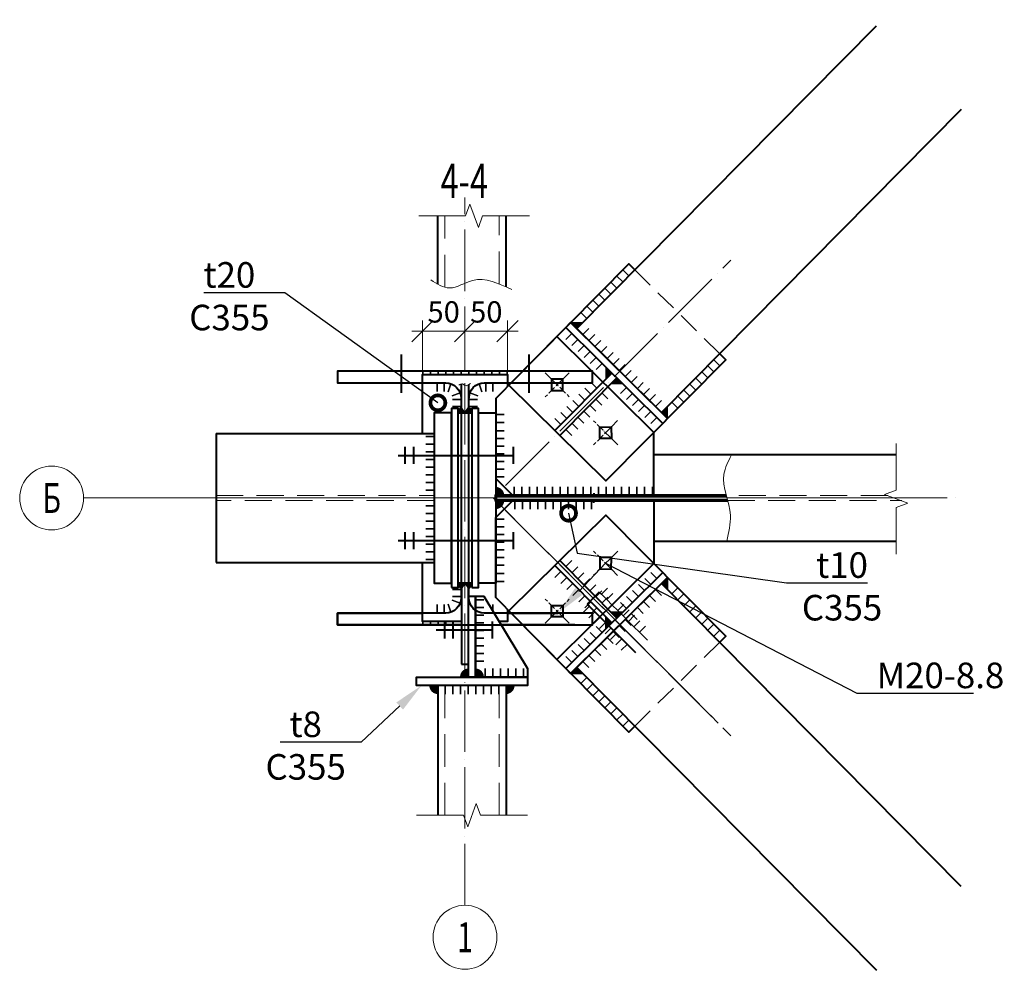
# Model space of a CAD drawing. Units: millimetres. Extents: x -336303 to 6301738, y -1555121 to 477.
# Drawn here: x -24768 to -23613, y -2006 to -884 of the extents above; entities that cross this region are included whole.
import ezdxf
from ezdxf import colors
from ezdxf.entities.mleader import LeaderData, LeaderLine
from ezdxf.enums import TextEntityAlignment as Align
from ezdxf.math import Vec2, Vec3

# ---------------------------------------------------------------- set-up
doc = ezdxf.new("R2010")
doc.units = ezdxf.units.MM
doc.header["$PDMODE"] = 3
for name, pattern in [('ACAD_ISO04W100', [30, 24, -3, 0, -3]), ('DASHED', [19.049999999999997, 12.7, -6.35]), ('DASHED2', [9.524999999999999, 6.35, -3.175]), ('HIDDEN', [9.524999999999999, 6.35, -3.175])]:
    doc.linetypes.add(name, pattern=pattern)
doc.layers.get('0').update_dxf_attribs({"lineweight": 30})
for name, color, linetype, lineweight in [('Osi', 30, 'ACAD_ISO04W100', 15), ('Болт', 243, 'Continuous', 40), ('Маркировка', 11, 'Continuous', 15), ('Размеры', 133, 'Continuous', 30), ('Разрывы', 181, 'Continuous', 15), ('Сварка', 191, 'Continuous', 25), ('Сталь', 131, 'Continuous', 15), ('Сталь осн.', 151, 'Continuous', 40), ('Сталь основ.', 151, 'Continuous', 60)]:
    doc.layers.add(name, color=color, linetype=linetype, lineweight=lineweight)
doc.styles.add('simplex', font='simplex.shx', dxfattribs={"width": 0.75, "oblique": 15})
doc.styles.add('SPDS', font='simplex.shx', dxfattribs={"width": 0.7, "oblique": 15})
doc.dimstyles.new('1-10', dxfattribs={"dimscale": 10, "dimtxt": 2.5, "dimasz": 2.5, "dimexe": 1.25, "dimexo": 0, "dimtad": 1, "dimtxsty": 'SPDS', "dimblk": 'OBLIQUE', "dimcen": 2.5, "dimdle": 1.25, "dimclrd": 256, "dimclre": 256, "dimclrt": 256, "dimadec": 0, "dimazin": 0, "dimtfac": 1, "dimtmove": 0, "dimatfit": 3, "dimfxl": 1.25, "dimlwd": 15, "dimlwe": 15, "dimarcsym": 0})

# ---------------------------------------------------------------- blocks, each defined once
blk = doc.blocks.new('APF165500_1k1')
at = {"ltscale": 150}
blk.add_lwpolyline([(-22.49999999999999, 284.0000000000001, -0.4142135623730951), (-4.499999999999968, 266.0000000000001), (-4.499999999999993, 32.00000000000005, -0.4142135623730953), (-22.5, 14.00000000000004), (-149.5, 14.00000000000004), (-149.5, 3.661693929450586e-14), (149.5, 0), (149.5, 14), (22.5, 14.00000000000001, -0.414213562373095), (4.5, 32.00000000000002), (4.500000000000028, 266, -0.4142135623730949), (22.50000000000003, 284), (149.5, 284), (149.5, 298), (-149.5, 298.0000000000001), (-149.5, 284.0000000000001)], format="xyb", close=True, dxfattribs=at)
blk = doc.blocks.new('_DotSmall')
at = {"color": 0, "linetype": 'ByBlock', "const_width": 0.5}
blk.add_lwpolyline([(-0.0625, 0, 1), (0.0625, 0, 1)], format="xyb", close=True, dxfattribs=at)
blk = doc.blocks.new('_Oblique')
at = {"color": 0, "linetype": 'ByBlock', "lineweight": -2}
blk.add_line((-0.5, -0.5), (0.5, 0.5), dxfattribs=at)
blk = doc.blocks.new('*D6291')
at = {"layer": 'Defpoints', "color": 0, "ltscale": 100}
for p in [(-24245.30611095755, -1249.08030268077), (-24295.30611151332, -1299.919540852468), (-24245.30611095755, -1295.919540852468)]:
    blk.add_point(p, dxfattribs=at)
at = {"layer": 'Размеры', "lineweight": 15, "ltscale": 100}
for p, q in [((-24295.30611151332, -1299.919540852468), (-24295.30611151332, -1236.58030268077)), ((-24245.30611095755, -1295.919540852468), (-24245.30611095755, -1236.58030268077)), ((-24307.80611151332, -1249.08030268077), (-24232.80611095755, -1249.08030268077))]:
    blk.add_line(p, q, dxfattribs=at)
at = {"layer": 'Размеры', "lineweight": 15, "ltscale": 100, "xscale": 25, "yscale": 25, "zscale": 25, "rotation": 180}
blk.add_blockref('_Oblique', (-24295.30611151332, -1249.08030268077), dxfattribs=at)
at = {"layer": 'Размеры', "lineweight": 15, "ltscale": 100, "xscale": 25, "yscale": 25, "zscale": 25}
blk.add_blockref('_Oblique', (-24245.30611095755, -1249.08030268077), dxfattribs=at)
at = {"layer": 'Размеры', "ltscale": 100, "insert": (-24270.30611123543, -1229.812535720259), "char_height": 25, "attachment_point": 5, "style": 'SPDS'}
blk.add_mtext('50', dxfattribs=at)
blk = doc.blocks.new('*D6292')
at = {"layer": 'Defpoints', "color": 0, "ltscale": 100}
for p in [(-24195.30611151332, -1249.08030268077), (-24245.30611095755, -1295.919540852468), (-24195.30611151332, -1299.919540852468)]:
    blk.add_point(p, dxfattribs=at)
at = {"layer": 'Размеры', "lineweight": 15, "ltscale": 100}
for p, q in [((-24245.30611095755, -1295.919540852468), (-24245.30611095755, -1236.58030268077)), ((-24195.30611151332, -1299.919540852468), (-24195.30611151332, -1236.58030268077)), ((-24257.80611095755, -1249.08030268077), (-24182.80611151332, -1249.08030268077))]:
    blk.add_line(p, q, dxfattribs=at)
at = {"layer": 'Размеры', "lineweight": 15, "ltscale": 100, "xscale": 25, "yscale": 25, "zscale": 25, "rotation": 180}
blk.add_blockref('_Oblique', (-24245.30611095755, -1249.08030268077), dxfattribs=at)
at = {"layer": 'Размеры', "lineweight": 15, "ltscale": 100, "xscale": 25, "yscale": 25, "zscale": 25}
blk.add_blockref('_Oblique', (-24195.30611151332, -1249.08030268077), dxfattribs=at)
at = {"layer": 'Размеры', "ltscale": 100, "insert": (-24220.30611123543, -1229.812535720259), "char_height": 25, "attachment_point": 5, "style": 'SPDS'}
blk.add_mtext('50', dxfattribs=at)
blk = doc.blocks.new('otv')
blk.add_lwpolyline([(0.006343014942387981, 9.499997882429284), (9.512692388257037, -0.006351490885322164), (0.01902905613806638, -9.500014823004221), (-9.48732031717654, 0.006334550310384657)], close=True)
at = {"layer": 'Osi', "ltscale": 0.4}
for p, q in [((0, -20), (0, 20)), ((-20, 0), (20, 0))]:
    blk.add_line(p, q, dxfattribs=at)
blk = doc.blocks.new('*U6224')
for points in [[(0, 0), (0, 10)], [(10, 0), (10, 10)], [(20, 0), (20, 10)], [(30, 0), (30, 10)], [(40, 0), (40, 10)], [(50, 0), (50, 10)], [(60, 0), (60, 10)]]:
    blk.add_lwpolyline(points)
blk = doc.blocks.new('*U6225')
for points in [[(0, 0), (0, 10)], [(10, 0), (10, 10)], [(20, 0), (20, 10)], [(30, 0), (30, 10)], [(40, 0), (40, 10)], [(49.99999999999999, 0), (49.99999999999999, 10)], [(59.99999999999999, 0), (59.99999999999999, 10)]]:
    blk.add_lwpolyline(points)
blk = doc.blocks.new('*U6226')
for points in [[(0, 0), (0, 10)], [(10, 0), (10, 10)], [(20, 0), (20, 10)], [(30, 0), (30, 10)], [(40, 0), (40, 10)], [(50, 0), (50, 10)], [(60, 0), (60, 10)], [(70, 0), (70, 10)], [(80, 0), (80, 10)]]:
    blk.add_lwpolyline(points)
blk = doc.blocks.new('*U6221')
for points in [[(0, 0), (0, 10)], [(10, 0), (10, 10)], [(20, 0), (20, 10)], [(30, 0), (30, 10)], [(40, 0), (40, 10)], [(50, 0), (50, 10)], [(60, 0), (60, 10)], [(70, 0), (70, 10)], [(80, 0), (80, 10)]]:
    blk.add_lwpolyline(points)
blk = doc.blocks.new('*U6222')
for points in [[(0, 0), (0, -10)], [(10, 0), (10, -10)], [(20, 0), (20, -10)], [(30, 0), (30, -10)], [(40, 0), (40, -10)], [(50, 0), (50, -10)], [(60, 0), (60, -10)], [(70, 0), (70, -10)], [(80, 0), (80, -10)], [(90, 0), (90, -10)], [(100, 0), (100, -10)], [(110, 0), (110, -10)], [(120, 0), (120, -10)], [(130, 0), (130, -10)], [(140, 0), (140, -10)]]:
    blk.add_lwpolyline(points)
blk = doc.blocks.new('*U6223')
for points in [[(0, 0), (0, -10)], [(10, 0), (10, -10)], [(20, 0), (20, -10)], [(30, 0), (30, -10)], [(40, 0), (40, -10)], [(50, 0), (50, -10)], [(60, 0), (60, -10)], [(70, 0), (70, -10)], [(80, 0), (80, -10)]]:
    blk.add_lwpolyline(points)
blk = doc.blocks.new('*U6220')
for points in [[(0, 0), (0, -10)], [(10, 0), (10, -10)], [(20, 0), (20, -10)], [(30, 0), (30, -10)], [(40, 0), (40, -10)], [(50, 0), (50, -10)], [(60, 0), (60, -10)], [(70, 0), (70, -10)], [(80, 0), (80, -10)]]:
    blk.add_lwpolyline(points)
blk = doc.blocks.new('cg1')
h = blk.add_hatch(color=256)
h.dxf.hatch_style = 1
h.paths.add_polyline_path([(-4, -5), (-4, -15), (-14, -15)])
h = blk.add_hatch(color=256)
h.dxf.hatch_style = 1
h.paths.add_polyline_path([(4.000000000000002, -5.000000000000001), (4, -15), (14, -15)])
h = blk.add_hatch(color=256)
h.dxf.hatch_style = 1
h.paths.add_polyline_path([(-70, -32.99999999999997), (-70, -22.99999999999998), (-80, -22.99999999999997)])
h = blk.add_hatch(color=256)
h.dxf.hatch_style = 1
h.paths.add_polyline_path([(70, -33), (70, -23), (80, -23)])
for points in [[(-4, -5), (-4, -15), (-14, -15)], [(4.000000000000002, -5.000000000000001), (4, -15), (14, -15)], [(-70, -32.99999999999997), (-70, -22.99999999999998), (-80, -22.99999999999997)], [(70, -33), (70, -23), (80, -23)]]:
    blk.add_lwpolyline(points, close=True)
at = {"layer": 'Сталь осн.', "color": 81}
for points in [[(70, -120), (80, -120), (79.99999999999999, 80), (-80.00000000000001, 80), (-80, -120), (-70, -120)], [(70, -523), (70, -23), (-70, -23), (-70, -523)]]:
    blk.add_lwpolyline(points, dxfattribs=at)
for points in [[(-4, -15), (4, -15), (3.999999999999986, 80), (-4.000000000000014, 80)], [(80, -23), (80, -15), (-80, -15), (-80, -23)]]:
    blk.add_lwpolyline(points, close=True, dxfattribs=at)
at = {"layer": 'Сталь осн.', "color": 81, "linetype": 'DASHED', "lineweight": 15, "ltscale": 2}
for points in [[(-80, 0), (80, 0)], [(-70, -120), (70, -120)]]:
    blk.add_lwpolyline(points, dxfattribs=at)
at = {"color": 81, "lineweight": 140, "xscale": -1, "rotation": 90}
for name, p in [('*U6226', (-4, 80)), ('*U6223', (-80, -40))]:
    blk.add_blockref(name, p, dxfattribs=at)
at = {"color": 81, "lineweight": 140, "rotation": 270}
for name, p in [('*U6221', (4.000000000000012, 80)), ('*U6220', (80, -40))]:
    blk.add_blockref(name, p, dxfattribs=at)
at = {"color": 81, "lineweight": 140}
for name, p in [('*U6224', (-80, -15)), ('*U6222', (-70, -22.99999999999998))]:
    blk.add_blockref(name, p, dxfattribs=at)
at = {"color": 81, "lineweight": 140, "xscale": -1}
blk.add_blockref('*U6225', (80, -15.00000000000001), dxfattribs=at)
at = {"layer": 'Сталь осн.', "color": 81}
blk.add_blockref('otv', (-40, 40), dxfattribs=at)
at = {"layer": 'Сталь осн.', "color": 81, "xscale": -1}
blk.add_blockref('otv', (40, 40), dxfattribs=at)

msp = doc.modelspace()

# ---------------------------------------------------------------- hatches: boundary and pattern name
at = {"layer": 'Сварка'}
h = msp.add_hatch(color=256, dxfattribs=at)
edge = h.paths.add_edge_path()
edge.add_line((-24253.3061109636, -1344.919540854797), (-24245.3061109636, -1344.919540854331))
edge.add_line((-24245.3061109636, -1344.919540854331), (-24249.30611096407, -1338.716843604969))
edge.add_arc((-24247.23488417961, -1344.443647975841), 6.089849644687511, 109.8836562607538, 184.4819631120735)
h = msp.add_hatch(color=256, dxfattribs=at)
edge = h.paths.add_edge_path()
edge.add_line((-24245.3061109636, -1344.919540854331), (-24241.30611096407, -1338.71684360427))
edge.add_arc((-24243.37733774776, -1344.443647975521), 6.089849644781077, -4.481963104039323, 70.11634374728061, ccw=False)
edge.add_line((-24237.3061109636, -1344.919540853632), (-24245.3061109636, -1344.919540854331))
h = msp.add_hatch(color=256, dxfattribs=at)
edge = h.paths.add_edge_path()
edge.add_line((-24253.30611095755, -1544.919540852468), (-24245.30611095755, -1544.919540852468))
edge.add_line((-24245.30611095755, -1544.919540852468), (-24249.30611095755, -1551.122238102063))
edge.add_arc((-24247.23488417348, -1545.395433731002), 6.089849644734294, 175.5180368919435, 250.1163437432634, ccw=False)
h = msp.add_hatch(color=256, dxfattribs=at)
edge = h.paths.add_edge_path()
edge.add_line((-24237.30611095755, -1544.919540852468), (-24245.30611095755, -1544.919540852468))
edge.add_line((-24245.30611095755, -1544.919540852468), (-24241.30611095755, -1551.122238102063))
edge.add_arc((-24243.37733774162, -1545.395433731002), 6.089849644734294, 289.8836562567366, 364.4819631080564)

# ---------------------------------------------------------------- linework, layer by layer
at = {"layer": 'Osi', "ltscale": 3}
for p, q in [((-24245.30611095755, -1922.834282876618), (-24245.30611095755, -1092.285607566286)), ((-24197.62468763641, -1430.074825643064), (-23933.51284982487, -1165.962987833625)), ((-24692.68643401182, -1444.919540852468), (-23703.39487435223, -1444.919540852468)), ((-24652.47332875212, -1444.919540852468), (-23663.18176909254, -1444.919540852468)), ((-24212.30611095755, -1444.919540852468), (-23948.19427314601, -1709.031378661908)), ((-24197.62468763641, -1459.764256061872), (-23933.51284982487, -1723.876093871312))]:
    msp.add_line(p, q, dxfattribs=at)
at = {"layer": 'Osi', "linetype": 'Continuous', "ltscale": 3}
for centre in [(-24730.18643401182, -1444.919540852468), (-24245.30611095755, -1960.334282876618)]:
    msp.add_circle(centre, 37.5, dxfattribs=at)
at = {"layer": 'Болт', "ltscale": 2.5}
for p, q in [((-24320.30611095755, -1276.347456531294), (-24320.30611095755, -1321.412146174975)), ((-24170.30611095755, -1276.347456531294), (-24170.30611095755, -1321.412146174975)), ((-24315.8634059235, -1384.919540852468), (-24315.8634059235, -1404.919540852468)), ((-24305.8634059235, -1384.919540852468), (-24305.8634059235, -1404.919540852468)), ((-24188.79871627982, -1384.919540852468), (-24188.79871627982, -1404.919540852468)), ((-24323.8634059235, -1394.919540852468), (-24188.79871627982, -1394.919540852468)), ((-24315.8634059235, -1484.919540852468), (-24315.8634059235, -1504.919540852468)), ((-24305.8634059235, -1484.919540852468), (-24305.8634059235, -1504.919540852468)), ((-24188.79871627982, -1484.919540852468), (-24188.79871627982, -1504.919540852468)), ((-24323.8634059235, -1494.919540852468), (-24188.79871627982, -1494.919540852468))]:
    msp.add_line(p, q, dxfattribs=at)
at = {"layer": 'Болт', "ltscale": 100}
for p, q in [((-24269.13152946989, -1609.919540847346), (-24269.13152946989, -1589.919540847346)), ((-24259.13152946989, -1609.919540847346), (-24259.13152946989, -1589.919540847346)), ((-24213.13152946989, -1609.919540847346), (-24213.13152946989, -1589.919540847346)), ((-24213.13152946989, -1599.919540847346), (-24279.13152946989, -1599.919540847346))]:
    msp.add_line(p, q, dxfattribs=at)
at = {"layer": 'Маркировка', "ltscale": 100}
for points in [[(-24285.42065133681, -1189.045301777005), (-24263.40960114976, -1198.450484083194), (-24236.45462784139, -1189.682903731635), (-24190.51927771387, -1200.363289947316)], [(-24252.4885592029, -1312.33355440099), (-24248.179153009, -1311.09377282222), (-24245.30611095755, -1312.921066966068), (-24239.03761710241, -1310.5718469165)]]:
    msp.add_spline(points, degree=3, dxfattribs=at)
at = {"layer": 'Разрывы', "linetype": 'Continuous', "ltscale": 100}
for points in [[(-24169.63152946989, -1113.924223904891), (-24224.63152946989, -1113.924223904891), (-24229.63152946919, -1127.661610999305), (-24239.63152946919, -1100.186836806286), (-24244.63152946989, -1113.924223904891), (-24299.63152946989, -1113.924223904891)], [(-23739.35252376224, -1380.919540852468), (-23739.35252376224, -1435.919540852468), (-23753.08991085758, -1440.91954085014), (-23725.61513666456, -1450.91954085014), (-23739.35252376224, -1455.919540852468), (-23739.35252376224, -1510.919540852468)], [(-24172.13152946989, -1817.043477454616), (-24227.13152946989, -1817.043477454616), (-24232.13152946919, -1803.306090360202), (-24242.13152946919, -1830.78086455322), (-24247.13152946989, -1817.043477454616), (-24302.13152946989, -1817.043477454616)]]:
    msp.add_lwpolyline(points, dxfattribs=at)
at = {"layer": 'Разрывы', "ltscale": 100}
msp.add_spline([(-23932.62909605619, -1394.419540852468), (-23941.58520166678, -1417.089132329376), (-23934.00488862777, -1465.169096767597), (-23938.28816687324, -1495.419540852468)], degree=3, dxfattribs=at)
at = {"layer": 'Сварка', "ltscale": 100}
for points in [[(-24295.30611151332, -1299.919540852468), (-24294.80611151332, -1299.919540852468), (-24294.80611151332, -1294.919540852468), (-24294.80611151332, -1299.919540852468), (-24285.80611151332, -1299.919540852468), (-24285.80611151332, -1294.919540852468), (-24285.80611151332, -1299.919540852468), (-24276.80611151332, -1299.919540852468), (-24276.80611151332, -1294.919540852468), (-24276.80611151332, -1299.919540852468), (-24267.80611151332, -1299.919540852468), (-24267.80611151332, -1294.919540852468), (-24267.80611151332, -1299.919540852468), (-24258.80611151332, -1299.919540852468), (-24258.80611151332, -1294.919540852468), (-24258.80611151332, -1299.919540852468), (-24249.80611151332, -1299.919540852468), (-24249.80611151332, -1294.919540852468), (-24249.80611151332, -1299.919540852468), (-24240.80611151332, -1299.919540852468), (-24240.80611151332, -1294.919540852468), (-24240.80611151332, -1299.919540852468), (-24231.80611151332, -1299.919540852468), (-24231.80611151332, -1294.919540852468), (-24231.80611151332, -1299.919540852468), (-24222.80611151332, -1299.919540852468), (-24222.80611151332, -1294.919540852468), (-24222.80611151332, -1299.919540852468), (-24213.80611151332, -1299.919540852468), (-24213.80611151332, -1294.919540852468), (-24213.80611151332, -1299.919540852468), (-24204.80611151332, -1299.919540852468), (-24204.80611151332, -1294.919540852468), (-24204.80611151332, -1299.919540852468), (-24195.80611151332, -1299.919540852468), (-24195.80611151332, -1294.919540852468), (-24195.80611151332, -1299.919540852468), (-24195.30611151332, -1299.919540852468)], [(-24280.91894373848, -1309.919540852468), (-24277.91894373848, -1309.919540852468), (-24277.91894373848, -1319.919540852468), (-24277.91894373848, -1309.919540852468), (-24269.91894373848, -1309.919540852468), (-24269.91894373848, -1319.919540852468), (-24269.91894373848, -1309.919540852468), (-24262.02334354763, -1310.873731951855), (-24265.23599210862, -1320.343625785477), (-24262.02334354763, -1310.873731951855), (-24259.27564024125, -1312.069270528082)], [(-24209.69327817662, -1309.919540852468), (-24212.69327817662, -1309.919540852468), (-24212.69327817662, -1319.919540852468), (-24212.69327817662, -1309.919540852468), (-24220.69327817662, -1309.919540852468), (-24220.69327817662, -1319.919540852468), (-24220.69327817662, -1309.919540852468), (-24228.58887836747, -1310.873731951855), (-24225.37622980648, -1320.343625785477), (-24228.58887836747, -1310.873731951855), (-24231.33658167385, -1312.069270528082)], [(-24252.19888208449, -1318.95213281519), (-24250.92748952718, -1321.665571024103), (-24260.30450143307, -1325.139998706683), (-24250.92748952718, -1321.665571024103), (-24249.80611095755, -1329.532374189395), (-24259.80611095755, -1329.532374189395), (-24249.80611095755, -1329.532374189395), (-24249.80611095755, -1337.532374189395), (-24259.80611095755, -1337.532374189395), (-24249.80611095755, -1337.532374189395), (-24249.80611095755, -1340.532374189395)], [(-24238.41333983061, -1318.95213281519), (-24239.68473238792, -1321.665571024103), (-24230.30772048203, -1325.139998706683), (-24239.68473238792, -1321.665571024103), (-24240.80611095755, -1329.532374189395), (-24230.80611095755, -1329.532374189395), (-24240.80611095755, -1329.532374189395), (-24240.80611095755, -1337.532374189395), (-24230.80611095755, -1337.532374189395), (-24240.80611095755, -1337.532374189395), (-24240.80611095755, -1340.532374189395)], [(-24209.30611095732, -1344.919540852701), (-24209.30611095732, -1346.919540852468), (-24199.30611095732, -1346.919540852468), (-24209.30611095732, -1346.919540852468), (-24209.30611095755, -1356.419540852468), (-24199.30611095755, -1356.419540852468), (-24209.30611095755, -1356.419540852468), (-24209.30611095732, -1365.919540852468), (-24199.30611095732, -1365.919540852468), (-24209.30611095732, -1365.919540852468), (-24209.30611095732, -1374.919540852468), (-24199.30611095732, -1374.919540852468), (-24209.30611095732, -1374.919540852468), (-24209.30611095732, -1383.919540852468), (-24199.30611095732, -1383.919540852468), (-24209.30611095732, -1383.919540852468), (-24209.30611095732, -1392.919540852468), (-24199.30611095732, -1392.919540852468), (-24209.30611095732, -1392.919540852468), (-24209.30611095732, -1401.919540852468), (-24199.30611095732, -1401.919540852468), (-24209.30611095732, -1401.919540852468), (-24209.30611095732, -1410.919540852468), (-24199.30611095732, -1410.919540852468), (-24209.30611095732, -1410.919540852468), (-24209.30611095732, -1419.919540852468), (-24199.30611095732, -1419.919540852468), (-24209.30611095732, -1419.919540852468), (-24209.30611095732, -1421.919540852468)], [(-24281.30611095755, -1441.919540852468), (-24281.30611095755, -1435.919540852468), (-24291.30611095755, -1435.919540852468), (-24281.30611095755, -1435.919540852468), (-24281.30611095755, -1426.919540852468), (-24291.30611095755, -1426.919540852468), (-24281.30611095755, -1426.919540852468), (-24281.30611095755, -1417.919540852468), (-24291.30611095755, -1417.919540852468), (-24281.30611095755, -1417.919540852468), (-24281.30611095755, -1408.919540852468), (-24291.30611095755, -1408.919540852468), (-24281.30611095755, -1408.919540852468), (-24281.30611095755, -1399.919540852468), (-24291.30611095755, -1399.919540852468), (-24281.30611095755, -1399.919540852468), (-24281.30611095755, -1390.919540852468), (-24291.30611095755, -1390.919540852468), (-24281.30611095755, -1390.919540852468), (-24281.30611095755, -1381.919540852468), (-24291.30611095755, -1381.919540852468), (-24281.30611095755, -1381.919540852468), (-24281.30611095755, -1372.919540852468), (-24291.30611095755, -1372.919540852468), (-24281.30611095755, -1372.919540852468), (-24281.30611095755, -1369.419540852468)], [(-24281.30611095755, -1447.919540852468), (-24281.30611095755, -1453.919540852468), (-24291.30611095755, -1453.919540852468), (-24281.30611095755, -1453.919540852468), (-24281.30611095755, -1462.919540852468), (-24291.30611095755, -1462.919540852468), (-24281.30611095755, -1462.919540852468), (-24281.30611095755, -1471.919540852468), (-24291.30611095755, -1471.919540852468), (-24281.30611095755, -1471.919540852468), (-24281.30611095755, -1480.919540852468), (-24291.30611095755, -1480.919540852468), (-24281.30611095755, -1480.919540852468), (-24281.30611095755, -1489.919540852468), (-24291.30611095755, -1489.919540852468), (-24281.30611095755, -1489.919540852468), (-24281.30611095755, -1498.919540852468), (-24291.30611095755, -1498.919540852468), (-24281.30611095755, -1498.919540852468), (-24281.30611095755, -1507.919540852468), (-24291.30611095755, -1507.919540852468), (-24281.30611095755, -1507.919540852468), (-24281.30611095755, -1516.919540852468), (-24291.30611095755, -1516.919540852468), (-24281.30611095755, -1516.919540852468), (-24281.30611095755, -1520.419540852468)], [(-24094.30611095732, -1447.919540852468), (-24096.80611095732, -1447.919540852468), (-24096.80611095732, -1457.919540852468), (-24096.80611095732, -1447.919540852468), (-24105.80611095732, -1447.919540852468), (-24105.80611095732, -1457.919540852468), (-24105.80611095732, -1447.919540852468), (-24114.80611095732, -1447.919540852468), (-24114.80611095732, -1457.919540852468), (-24114.80611095732, -1447.919540852468), (-24123.80611095732, -1447.919540852468), (-24123.80611095732, -1457.919540852468), (-24123.80611095732, -1447.919540852468), (-24132.80611095732, -1447.919540852468), (-24132.80611095732, -1457.919540852468), (-24132.80611095732, -1447.919540852468), (-24141.80611095732, -1447.919540852468), (-24141.80611095732, -1457.919540852468), (-24141.80611095732, -1447.919540852468), (-24150.80611095732, -1447.919540852468), (-24150.80611095732, -1457.919540852468), (-24150.80611095732, -1447.919540852468), (-24159.80611095732, -1447.919540852468), (-24159.80611095732, -1457.919540852468), (-24159.80611095732, -1447.919540852468), (-24168.80611095732, -1447.919540852468), (-24168.80611095732, -1457.919540852468), (-24168.80611095732, -1447.919540852468), (-24177.80611095732, -1447.919540852468), (-24177.80611095732, -1457.919540852468), (-24177.80611095732, -1447.919540852468), (-24186.80611095732, -1447.919540852468), (-24186.80611095732, -1457.919540852468), (-24186.80611095732, -1447.919540852468), (-24189.30611095732, -1447.919540852468)], [(-24209.30611095732, -1544.919540852468), (-24209.30611095732, -1542.919540852468), (-24199.30611095732, -1542.919540852468), (-24209.30611095732, -1542.919540852468), (-24209.30611095755, -1533.419540852468), (-24199.30611095732, -1533.419540852468), (-24209.30611095755, -1533.419540852468), (-24209.30611095732, -1523.919540852468), (-24199.30611095732, -1523.919540852468), (-24209.30611095732, -1523.919540852468), (-24209.30611095732, -1514.919540852468), (-24199.30611095732, -1514.919540852468), (-24209.30611095732, -1514.919540852468), (-24209.30611095732, -1505.919540852468), (-24199.30611095732, -1505.919540852468), (-24209.30611095732, -1505.919540852468), (-24209.30611095732, -1496.919540852468), (-24199.30611095732, -1496.919540852468), (-24209.30611095732, -1496.919540852468), (-24209.30611095732, -1487.919540852468), (-24199.30611095732, -1487.919540852468), (-24209.30611095732, -1487.919540852468), (-24209.30611095732, -1478.919540852468), (-24199.30611095732, -1478.919540852468), (-24209.30611095732, -1478.919540852468), (-24209.30611095732, -1469.919540852468), (-24199.30611095732, -1469.919540852468), (-24209.30611095732, -1469.919540852468), (-24209.30611095732, -1467.919540852468)], [(-24249.80611095755, -1549.306707516007), (-24249.80611095755, -1552.306707516007), (-24259.80611095755, -1552.306707516007), (-24249.80611095755, -1552.306707516007), (-24249.80611095755, -1560.306707516007), (-24259.80611095755, -1560.306707516007), (-24249.80611095755, -1560.306707516007), (-24250.92748952741, -1568.173510681067), (-24260.30450143307, -1564.699082998719), (-24250.92748952741, -1568.173510681067), (-24252.19888208449, -1570.88694888998)], [(-24087.73756846241, -1555.345947723064), (-24085.26269472824, -1557.820821457237), (-24078.19162691632, -1550.749753645083), (-24085.26269472824, -1557.820821457237), (-24078.89873369728, -1564.184782487966), (-24071.82766588536, -1557.113714676045), (-24078.89873369728, -1564.184782487966), (-24072.53477266655, -1570.548743518462), (-24065.46370485463, -1563.477675706541), (-24072.53477266655, -1570.548743518462), (-24066.17081163582, -1576.912704548959), (-24059.0997438239, -1569.841636737037), (-24066.17081163582, -1576.912704548959), (-24059.80685060509, -1583.276665579921), (-24052.73578279317, -1576.205597767766), (-24059.80685060509, -1583.276665579921), (-24053.44288957436, -1589.640626610417), (-24046.37182176244, -1582.569558798496), (-24053.44288957436, -1589.640626610417), (-24047.0789285434, -1596.004587641146), (-24040.00786073194, -1588.933519828992), (-24047.0789285434, -1596.004587641146), (-24040.71496751314, -1602.368548671875), (-24033.64389970122, -1595.297480859954), (-24040.71496751314, -1602.368548671875), (-24031.16902596704, -1611.914490217969)], [(-24259.27564024148, -1577.769811177088), (-24262.02334354786, -1578.965349753547), (-24265.23599210862, -1569.495455919692), (-24262.02334354786, -1578.965349753547), (-24269.91894373871, -1579.919540852468), (-24269.91894373871, -1569.919540852468), (-24269.91894373871, -1579.919540852468), (-24277.91894373871, -1579.919540852468), (-24277.91894373871, -1569.919540852468), (-24277.91894373871, -1579.919540852468), (-24280.91894373871, -1579.919540852468)], [(-24233.13152946989, -1559.96992865151), (-24233.13152946989, -1564.46992865151), (-24223.13152946989, -1564.46992865151), (-24233.13152946989, -1564.46992865151), (-24233.13152946989, -1573.46992865151), (-24223.13152946989, -1573.46992865151), (-24233.13152946989, -1573.46992865151), (-24233.13152946989, -1582.46992865151), (-24223.13152946989, -1582.46992865151), (-24233.13152946989, -1582.46992865151), (-24233.13152946989, -1591.46992865151), (-24223.13152946989, -1591.46992865151), (-24233.13152946989, -1591.46992865151), (-24233.13152946989, -1600.46992865151), (-24223.13152946989, -1600.46992865151), (-24233.13152946989, -1600.46992865151), (-24233.13152946989, -1609.46992865151), (-24223.13152946989, -1609.46992865151), (-24233.13152946989, -1609.46992865151), (-24233.13152946989, -1618.46992865151), (-24223.13152946989, -1618.46992865151), (-24233.13152946989, -1618.46992865151), (-24233.13152946989, -1627.46992865151), (-24223.13152946989, -1627.46992865151), (-24233.13152946989, -1627.46992865151), (-24233.13152946989, -1636.46992865151), (-24223.13152946989, -1636.46992865151), (-24233.13152946989, -1636.46992865151), (-24233.13152946989, -1644.96992865151)], [(-24213.13152946989, -1579.919540852468), (-24212.69327817639, -1579.919540852468), (-24212.69327817639, -1569.919540852468), (-24212.69327817639, -1579.919540852468), (-24209.69327817639, -1579.919540852468)], [(-24045.31116159042, -1626.056625841346), (-24054.85710313651, -1616.510684295718), (-24061.92817094867, -1623.581752107406), (-24054.85710313651, -1616.510684295718), (-24061.22106416724, -1610.146723264756), (-24068.2921319794, -1617.21779107691), (-24061.22106416724, -1610.146723264756), (-24067.58502519797, -1603.782762234259), (-24074.65609300989, -1610.853830045948), (-24067.58502519797, -1603.782762234259), (-24073.9489862287, -1597.41880120353), (-24081.02005404062, -1604.489869015451), (-24073.9489862287, -1597.41880120353), (-24080.31294725943, -1591.054840172801), (-24087.38401507135, -1598.125907984722), (-24080.31294725943, -1591.054840172801), (-24086.67690829016, -1584.690879142072), (-24093.74797610208, -1591.761946953993), (-24086.67690829016, -1584.690879142072), (-24093.04086932089, -1578.326918111808), (-24100.11193713281, -1585.397985923497), (-24093.04086932089, -1578.326918111808), (-24099.40483035162, -1571.962957080847), (-24106.47589816354, -1579.034024893001), (-24099.40483035162, -1571.962957080847), (-24101.87970408532, -1569.488083346907)], [(-24295.30611151332, -1589.919540852468), (-24294.80611151332, -1589.919540852468), (-24294.80611151332, -1594.919540852468), (-24294.80611151332, -1589.919540852468), (-24285.80611151332, -1589.919540852468), (-24285.80611151332, -1594.919540852468), (-24285.80611151332, -1589.919540852468), (-24276.80611151332, -1589.919540852468), (-24276.80611151332, -1594.919540852468), (-24276.80611151332, -1589.919540852468), (-24267.80611151332, -1589.919540852468), (-24267.80611151332, -1594.919540852468), (-24267.80611151332, -1589.919540852468), (-24259.13152946989, -1589.919540852468)], [(-24205.16176214922, -1589.919540852468), (-24204.80611151332, -1589.919540852468), (-24204.80611151332, -1590.512291912615)], [(-24172.13152947012, -1654.96992865151), (-24176.63152947012, -1654.96992865151), (-24176.63152947012, -1644.96992865151), (-24176.63152947012, -1654.96992865151), (-24185.63152947012, -1654.96992865151), (-24185.63152947012, -1644.96992865151), (-24185.63152947012, -1654.96992865151), (-24194.63152947012, -1654.96992865151), (-24194.63152947012, -1644.96992865151), (-24194.63152947012, -1654.96992865151), (-24203.63152947012, -1654.96992865151), (-24203.63152947012, -1644.96992865151), (-24203.63152947012, -1654.96992865151), (-24212.63152947012, -1654.96992865151), (-24212.63152947012, -1644.96992865151), (-24212.63152947012, -1654.96992865151), (-24221.63152947012, -1654.96992865151), (-24221.63152947012, -1644.96992865151), (-24221.63152947012, -1654.96992865151)], [(-24187.13152946989, -1664.96992865151), (-24187.63152946989, -1664.96992865151), (-24187.63152946989, -1664.96992865151), (-24187.63152946989, -1664.96992865151), (-24196.63152946989, -1664.96992865151), (-24196.63152946989, -1664.96992865151), (-24196.63152946989, -1664.96992865151), (-24205.63152946989, -1664.96992865151), (-24205.63152946989, -1674.96992865151), (-24205.63152946989, -1664.96992865151), (-24214.63152946989, -1664.96992865151), (-24214.63152946989, -1674.96992865151), (-24214.63152946989, -1664.96992865151), (-24223.63152946989, -1664.96992865151), (-24223.63152946989, -1674.96992865151), (-24223.63152946989, -1664.96992865151), (-24232.63152946989, -1664.96992865151), (-24232.63152946989, -1674.96992865151), (-24232.63152946989, -1664.96992865151), (-24241.63152946989, -1664.96992865151), (-24241.63152946989, -1674.96992865151), (-24241.63152946989, -1664.96992865151), (-24250.63152946989, -1664.96992865151), (-24250.63152946989, -1674.96992865151), (-24250.63152946989, -1664.96992865151), (-24259.63152946989, -1664.96992865151), (-24259.63152946989, -1674.96992865151), (-24259.63152946989, -1664.96992865151), (-24268.63152946989, -1664.96992865151), (-24268.63152946989, -1674.96992865151), (-24268.63152946989, -1664.96992865151), (-24277.63152946989, -1664.96992865151), (-24277.63152946989, -1664.96992865151), (-24277.63152946989, -1664.96992865151), (-24286.63152946989, -1664.96992865151), (-24286.63152946989, -1664.96992865151), (-24286.63152946989, -1664.96992865151), (-24287.13152946989, -1664.96992865151)]]:
    msp.add_lwpolyline(points, dxfattribs=at)
at = {"layer": 'Сварка'}
for points in [[(-24245.3061109636, -1344.919540854331), (-24249.30611096407, -1338.716843604969, 0.3375007379693659), (-24253.3061109636, -1344.919540854797), (-24245.3061109636, -1344.919540854331), (-24245.3061109636, -1344.919540854331)], [(-24245.3061109636, -1344.919540854331), (-24241.30611096407, -1338.71684360427, -0.3375007379693659), (-24237.3061109636, -1344.919540853632), (-24245.3061109636, -1344.919540854331), (-24245.3061109636, -1344.919540854331)], [(-24245.30611095755, -1544.919540852468), (-24249.30611095755, -1551.122238102063, -0.3375007379693659), (-24253.30611095755, -1544.919540852468), (-24245.30611095755, -1544.919540852468), (-24245.30611095755, -1544.919540852468)], [(-24245.30611095755, -1544.919540852468), (-24241.30611095755, -1551.122238102063, 0.3375007379693659), (-24237.30611095755, -1544.919540852468), (-24245.30611095755, -1544.919540852468), (-24245.30611095755, -1544.919540852468)]]:
    msp.add_lwpolyline(points, format="xyb", dxfattribs=at)
at = {"layer": 'Сварка', "ltscale": 100, "const_width": 10}
for points in [[(-24209.30611095755, -1436.919540852468, -0.4142135623730951), (-24204.30611095755, -1441.919540852468)], [(-24204.30611095755, -1447.919540852468, -0.4142135623730951), (-24209.30611095755, -1452.919540852468)], [(-24241.13152946989, -1649.96992865151, 0.4142135623730951), (-24246.13152946989, -1654.96992865151)], [(-24228.13152946989, -1654.96992865151, 0.4142135623730951), (-24233.13152946989, -1649.96992865151)], [(-24282.13152946989, -1664.96992865151, 0.4142135623730951), (-24277.13152946989, -1669.96992865151)], [(-24197.13152946989, -1669.96992865151, 0.4142135623730951), (-24192.13152946989, -1664.96992865151)]]:
    msp.add_lwpolyline(points, format="xyb", dxfattribs=at)
at = {"layer": 'Сварка'}
msp.add_lwpolyline([(-24189.30611095732, -1441.919540852468), (-24187.53041785542, -1441.919540852468), (-24187.53041785542, -1431.919540852468), (-24187.53041785542, -1441.919540852468), (-24178.53041785542, -1441.919540852468), (-24178.53041785542, -1431.919540852468), (-24178.53041785542, -1441.919540852468), (-24169.53041785542, -1441.919540852468), (-24169.53041785542, -1431.919540852468), (-24169.53041785542, -1441.919540852468), (-24160.53041785542, -1441.919540852468), (-24160.53041785542, -1431.919540852468), (-24160.53041785542, -1441.919540852468), (-24151.53041785542, -1441.919540852468), (-24151.53041785542, -1431.919540852468), (-24151.53041785542, -1441.919540852468), (-24142.53041785542, -1441.919540852468), (-24142.53041785542, -1431.919540852468), (-24142.53041785542, -1441.919540852468), (-24133.53041785542, -1441.919540852468), (-24133.53041785542, -1431.919540852468), (-24133.53041785542, -1441.919540852468), (-24124.53041785542, -1441.919540852468), (-24124.53041785542, -1431.919540852468), (-24124.53041785542, -1441.919540852468), (-24115.53041785542, -1441.919540852468), (-24115.53041785542, -1431.919540852468), (-24115.53041785542, -1441.919540852468), (-24106.53041785542, -1441.919540852468), (-24106.53041785542, -1431.919540852468), (-24106.53041785542, -1441.919540852468), (-24097.53041785542, -1441.919540852468), (-24097.53041785542, -1431.919540852468), (-24097.53041785542, -1441.919540852468), (-24088.53041785542, -1441.919540852468), (-24088.53041785542, -1431.919540852468), (-24088.53041785542, -1441.919540852468), (-24079.53041785542, -1441.919540852468), (-24079.53041785542, -1431.919540852468), (-24079.53041785542, -1441.919540852468), (-24070.53041785542, -1441.919540852468), (-24070.53041785542, -1431.919540852468), (-24070.53041785542, -1441.919540852468), (-24061.53041785542, -1441.919540852468), (-24061.53041785542, -1431.919540852468), (-24061.53041785542, -1441.919540852468), (-24052.53041785542, -1441.919540852468), (-24052.53041785542, -1431.919540852468), (-24052.53041785542, -1441.919540852468), (-24043.53041785542, -1441.919540852468), (-24043.53041785542, -1431.919540852468), (-24043.53041785542, -1441.919540852468), (-24034.53041785542, -1441.919540852468), (-24034.53041785542, -1431.919540852468), (-24034.53041785542, -1441.919540852468), (-24025.53041785542, -1441.919540852468), (-24025.53041785542, -1431.919540852468), (-24025.53041785542, -1441.919540852468), (-24023.75472475352, -1441.919540852468)], dxfattribs=at)
at = {"layer": 'Сталь', "linetype": 'DASHED', "ltscale": 3}
for p, q in [((-24269.13152946989, -1197.572161977339), (-24269.13152946989, -1113.924223904891)), ((-24205.13152946989, -1193.770014168156), (-24205.13152946989, -1113.924223904891)), ((-24269.13152946989, -1664.96992865151), (-24269.13152946989, -1817.043477454616)), ((-24205.13152946989, -1664.96992865151), (-24205.13152946989, -1817.043477454616))]:
    msp.add_line(p, q, dxfattribs=at)
at = {"layer": 'Сталь', "linetype": 'DASHED2', "ltscale": 10}
for points in [[(-24249.80611095755, -1544.919540852701), (-24249.80611095755, -1344.919540852701)], [(-24240.80611095755, -1344.919540852701), (-24240.80611095755, -1544.919540852701)]]:
    msp.add_lwpolyline(points, dxfattribs=at)
at = {"layer": 'Сталь', "linetype": 'HIDDEN', "ltscale": 5}
for points in [[(-24537.33812893336, -1441.919540852468), (-24281.30611095755, -1441.919540852468), (-24281.30611095755, -1447.919540852468), (-24537.33812893336, -1447.919540852468)], [(-23749.34110068154, -1441.919540852468), (-23938.74341438487, -1441.919540852468)], [(-23937.17920339116, -1447.919540852468), (-23732.85623616583, -1447.919540852468)]]:
    msp.add_lwpolyline(points, dxfattribs=at)
at = {"layer": 'Сталь осн.', "linetype": 'Continuous', "ltscale": 2.5}
for p, q in [((-24277.13152946989, -1194.112831826715), (-24277.13152946989, -1113.924223904891)), ((-24197.13152946989, -1197.252119617697), (-24197.13152946989, -1113.924223904891)), ((-24277.13152946989, -1664.96992865151), (-24277.13152946989, -1817.043477454616)), ((-24197.13152946989, -1664.96992865151), (-24197.13152946989, -1817.043477454616))]:
    msp.add_line(p, q, dxfattribs=at)
at = {"layer": 'Сталь осн.', "ltscale": 100}
for p, q in [((-24537.33812893336, -1369.419540852468), (-24537.33812893336, -1520.419540852468)), ((-24189.30611095732, -1441.919540852468), (-24209.30611095732, -1421.919540852468)), ((-24094.30611095732, -1439.375103754472), (-24094.30611095732, -1441.919540852701)), ((-24189.30611095732, -1447.919540852468), (-24209.30611095732, -1467.919540852468)), ((-24094.30611095732, -1450.463977950465), (-24094.30611095732, -1447.919540852468)), ((-24087.73756846241, -1555.345947723064), (-24101.87970408626, -1569.488083346208)), ((-24101.87970408579, -1569.488083346907), (-24045.31116159042, -1626.056625841346))]:
    msp.add_line(p, q, dxfattribs=at)
at = {"layer": 'Сталь осн.', "color": 81}
for points in [[(-24137.51576542116, -1255.529351483001), (-24209.30611095732, -1328.118174193762), (-24209.30611095732, -1421.919540852468), (-24189.30611095732, -1441.919540852468), (-24023.75472475352, -1441.919540852468), (-24023.75472475263, -1368.039020516433)], [(-24137.51576542116, -1634.309730221936), (-24209.30611095732, -1561.720907511175), (-24209.30611095732, -1467.919540852468), (-24189.30611095732, -1447.919540852468), (-24023.75472475352, -1447.919540852468), (-24023.75472475263, -1521.800061188504)]]:
    msp.add_lwpolyline(points, close=True, dxfattribs=at)
at = {"layer": 'Сталь осн.', "ltscale": 100}
for points in [[(-24116.33539169948, -1295.919540852468), (-24394.80611095755, -1295.919540852468), (-24394.80611095755, -1309.919540852468), (-24295.30611151332, -1309.919540852468)], [(-24295.30611151332, -1369.419540852468), (-24295.30611151332, -1299.919540852468), (-24195.30611151332, -1299.919540852468), (-24195.30611151332, -1313.962461890087)], [(-24241.30611096663, -1312.140437886279), (-24241.3061109636, -1344.919540853865), (-24249.3061109636, -1344.919540854331), (-24249.30611096663, -1310.997076357409)], [(-24195.30611151332, -1309.919540852468), (-24136.12420409839, -1309.919540852468)], [(-24537.33812893336, -1369.419540852468), (-24281.30611095755, -1369.419540852468)], [(-23739.35252376224, -1394.419540852468), (-24023.75472475295, -1394.419540852783)], [(-24023.75472475295, -1495.419540855899), (-23739.35252376224, -1495.419540852468)], [(-24537.33812893336, -1520.419540852468), (-24281.30611095755, -1520.419540852468)], [(-24249.30611095755, -1589.919540852468), (-24295.30611151332, -1589.919540852468), (-24295.30611151332, -1520.419540852468)], [(-24249.30611095755, -1593.919540852468), (-24394.80611095755, -1593.919540852468), (-24394.80611095755, -1579.919540852468), (-24295.30611151332, -1579.919540852468)], [(-24195.30611151332, -1575.876619815103), (-24195.30611151332, -1589.919540852468), (-24204.80611151332, -1589.919540852468)], [(-24195.30611151332, -1579.919540852468), (-24136.12420409839, -1579.919540852468)], [(-24241.13152946989, -1593.919540852468), (-24241.30611095755, -1593.919540852468)], [(-24241.13152946989, -1593.919540852468), (-24241.30611095755, -1593.919540852468)], [(-24116.33539169948, -1593.919540852468), (-24202.76176214931, -1593.919540852468)]]:
    msp.add_lwpolyline(points, dxfattribs=at)
for points in [[(-24261.30611095755, -1344.919540852468), (-24281.30611095755, -1344.919540852468), (-24281.30611095755, -1544.919540852468), (-24261.30611095755, -1544.919540852468)], [(-24261.30611095755, -1549.919540852468), (-24253.30611095755, -1549.919540852468), (-24253.30611095755, -1339.919540852468), (-24261.30611095755, -1339.919540852468)], [(-24253.30611095755, -1344.919540852468), (-24237.30611095755, -1344.919540852468), (-24237.30611095755, -1544.919540852468), (-24253.30611095755, -1544.919540852468)], [(-24237.30611095755, -1549.919540852468), (-24229.30611095755, -1549.919540852468), (-24229.30611095755, -1339.919540852468), (-24237.30611095755, -1339.919540852468)], [(-24229.30611095755, -1344.919540852468), (-24209.30611095755, -1344.919540852468), (-24209.30611095755, -1544.919540852468), (-24229.30611095755, -1544.919540852468)], [(-24249.30611095755, -1639.919540847346), (-24241.30611095755, -1639.919540847346), (-24241.30611095755, -1544.919540852468), (-24249.30611095755, -1544.919540852468)], [(-24233.13152946989, -1559.96992865151), (-24233.13152946989, -1654.96992865151), (-24241.13152946989, -1654.96992865151), (-24241.13152946989, -1559.96992865151)], [(-24233.13152946989, -1559.96992865151), (-24233.13152946989, -1654.96992865151), (-24241.13152946989, -1654.96992865151), (-24241.13152946989, -1559.96992865151)], [(-24233.13152946989, -1654.96992865151), (-24233.13152946989, -1559.96992865151), (-24223.13152946989, -1559.96992865151), (-24172.13152947012, -1644.96992865151), (-24172.13152947012, -1654.96992865151)], [(-24172.13152947012, -1654.96992865151), (-24172.13152947012, -1664.96992865151), (-24302.13152947012, -1664.96992865151), (-24302.13152947012, -1654.96992865151)]]:
    msp.add_lwpolyline(points, close=True, dxfattribs=at)
at = {"layer": 'Сталь основ.', "linetype": 'Continuous', "ltscale": 2.5}
msp.add_lwpolyline([(-23938.74341438487, -1441.919540852468), (-24209.30611095755, -1441.919540852468), (-24209.30611095755, -1447.919540852468), (-23937.17920339116, -1447.919540852468)], dxfattribs=at)

# ---------------------------------------------------------------- block references
at = {"color": 81, "lineweight": 140, "xscale": -1, "rotation": 135.3168663872798}
msp.add_blockref('cg1', (-24080.6352450851, -1311.784186001486), dxfattribs=at)
at = {"color": 81, "lineweight": 140, "rotation": 44.68313361272024}
msp.add_blockref('cg1', (-24080.6352450851, -1578.054895703451), dxfattribs=at)
at = {"layer": 'Сталь осн.', "ltscale": 150}
msp.add_blockref('APF165500_1k1', (-24245.30611095755, -1593.919540852468), dxfattribs=at)

# ---------------------------------------------------------------- texts
at = {"layer": 'Osi', "ltscale": 3, "style": 'SPDS', "oblique": 15, "width": 0.7000000000000002}
for s, p in [('Б', (-24730.18643401182, -1444.919540852468)), ('1', (-24245.30611095755, -1960.334282876618))]:
    msp.add_text(s, height=34.99999999999999, dxfattribs=at).set_placement(p, align=Align.MIDDLE_CENTER)
at = {"layer": 'Маркировка', "linetype": 'Continuous', "style": 'SPDS', "oblique": 15, "width": 0.7}
msp.add_text('4-4', height=40, dxfattribs=at).set_placement((-24246.17922301349, -1092.756890608391), align=Align.CENTER)

# ---------------------------------------------------------------- dimensions: what is measured, and where the dimension line sits
at = {"layer": 'Размеры', "ltscale": 100}
for base, p1, p2, picture, middle in [((-24245.30611095755, -1249.08030268077), (-24295.30611151332, -1299.919540852468), (-24245.30611095755, -1295.919540852468), '*D6291', (-24270.30611123543, -1229.812535720259)), ((-24195.30611151332, -1249.08030268077), (-24245.30611095755, -1295.919540852468), (-24195.30611151332, -1299.919540852468), '*D6292', (-24220.30611123543, -1229.812535720259))]:
    dim = msp.add_linear_dim(base=base, p1=p1, p2=p2, dimstyle='1-10', dxfattribs=at)
    dim.commit()
    dim.dimension.update_dxf_attribs({"geometry": picture, "text_midpoint": middle})

# ---------------------------------------------------------------- leaders
at = {"layer": 'Маркировка', "ltscale": 2.5}
ml = msp.add_multileader_mtext('Standard', dxfattribs=at)
ml.set_content('t20\\PC355', color=256, style='simplex')
ml.set_leader_properties()
ml.set_arrow_properties(name='DOTSMALL')
ml.build(insert=Vec2(0, 0))
ml.multileader.update_dxf_attribs({"text_left_attachment_type": 6, "text_right_attachment_type": 6, "dogleg_length": 0.36, "arrow_head_size": 35, "scale": 10})
ctx = ml.context
ctx.base_point, ctx.scale, ctx.char_height, ctx.arrow_head_size, ctx.landing_gap_size, ctx.plane_origin = Vec3(-24583.36333139914, -1204.151993961466), 10, 30, 35, 20, Vec3(-25029.19290624108, -1585.575830825765)
ctx.left_attachment, ctx.right_attachment, ctx.text_align_type = 6, 6, 1
notes = []
notes.append((ctx, [(1, (1, 1, 0), (-24456.49592128643, -1204.151993961466), (-1, 0), 3.6, [(1, [(-24277.08940971192, -1333.212891011193)], 0, [])])]))
ctx.mtext.insert, ctx.mtext.alignment, ctx.mtext.flow_direction = Vec3(-24521.7296263428, -1168.151993961466), 2, 5
at = {"layer": 'Маркировка', "ltscale": 10}
ml = msp.add_multileader_mtext('Standard', dxfattribs=at)
ml.set_content('t10\\PC355', color=256, style='simplex')
ml.set_leader_properties()
ml.set_arrow_properties(name='DOTSMALL')
ml.build(insert=Vec2(0, 0))
ml.multileader.update_dxf_attribs({"text_left_attachment_type": 6, "text_right_attachment_type": 6, "dogleg_length": 0.36, "arrow_head_size": 35, "scale": 10})
ctx = ml.context
ctx.base_point, ctx.scale, ctx.char_height, ctx.arrow_head_size, ctx.landing_gap_size, ctx.plane_origin = Vec3(-23864.64666514879, -1544.621363624203), 10, 30, 35, 20, Vec3(-24427.62658668394, -904.8823656974564)
ctx.left_attachment, ctx.right_attachment, ctx.text_align_type = 6, 6, 1
notes.append((ctx, [(0, (1, 1, 0), (-23868.24666514878, -1544.621363624203), (1, 0), 3.6, [(0, [(-24123.80611095732, -1462.79321131829), (-24113.64233377311, -1509.777081404507)], 0, [])])]))
ctx.mtext.insert, ctx.mtext.alignment, ctx.mtext.flow_direction = Vec3(-23803.01296009243, -1508.621363624203), 2, 5
ml = msp.add_multileader_mtext('Standard', dxfattribs=at)
ml.set_content('M20-8.8', color=256, style='simplex')
ml.set_leader_properties()
ml.build(insert=Vec2(0, 0))
ml.multileader.update_dxf_attribs({"text_left_attachment_type": 6, "text_right_attachment_type": 6, "dogleg_length": 0.36, "arrow_head_size": 35, "scale": 10})
ctx = ml.context
ctx.base_point, ctx.scale, ctx.char_height, ctx.arrow_head_size, ctx.landing_gap_size, ctx.plane_origin, ctx.plane_x_axis, ctx.plane_y_axis = Vec3(-23782.16607420709, -1674.068010898686), 10, 30, 35, 20, Vec3(-23507.45937152291, -978.7103228964115), Vec3(1, 2.328306436552249e-11), Vec3(-2.328306436552249e-11, 1)
ctx.left_attachment, ctx.right_attachment, ctx.text_align_type = 6, 6, 1
notes.append((ctx, [(1, (1, 1, 0), (-23785.76607420709, -1674.06801089877), (1, 2.328306436552249e-11), 3.6, [(1, [(-24136.12420409839, -1579.919540852468), (-24080.32240217633, -1521.48721827796)], 0, [])])]))
ctx.mtext.insert, ctx.mtext.text_direction, ctx.mtext.rotation, ctx.mtext.alignment, ctx.mtext.flow_direction = Vec3(-23687.47101316239, -1638.068010896482), Vec3(1, 2.328306436552249e-11), 2.328306436552249e-11, 2, 5
at = {"layer": 'Маркировка', "color": 2, "ltscale": 10}
ml = msp.add_multileader_mtext('Standard', dxfattribs=at)
ml.set_content('t8\\PC355', color=2, style='simplex')
ml.set_leader_properties()
ml.build(insert=Vec2(0, 0))
ml.multileader.update_dxf_attribs({"text_left_attachment_type": 6, "text_right_attachment_type": 6, "dogleg_length": 0.36, "arrow_head_size": 35, "scale": 10})
ctx = ml.context
ctx.base_point, ctx.scale, ctx.char_height, ctx.arrow_head_size, ctx.landing_gap_size, ctx.plane_origin = Vec3(-24493.85596462151, -1731.423058582397), 10, 30, 35, 20, Vec3(-26270.16831982802, -2227.633271793064)
ctx.left_attachment, ctx.right_attachment, ctx.text_align_type = 6, 6, 1
notes.append((ctx, [(1, (1, 1, 0), (-24366.9885545088, -1731.423058582397), (-1, 0), 3.6, [(1, [(-24296.38075744794, -1664.96992865151)], 0, [])])]))
ctx.mtext.insert, ctx.mtext.alignment, ctx.mtext.flow_direction = Vec3(-24432.22225956494, -1695.423058582397), 2, 5
for ctx, leaders in notes:
    for number, flags, end, landing, length, lines in leaders:
        leader = LeaderData()
        leader.index, (leader.has_last_leader_line, leader.has_dogleg_vector, leader.attachment_direction) = number, flags
        leader.last_leader_point, leader.dogleg_vector, leader.dogleg_length = Vec3(end), Vec3(landing), length
        for number, points, colour, breaks in lines:
            line = LeaderLine()
            line.index, line.vertices, line.color, line.breaks = number, Vec3.list(points), colors.encode_raw_color(colour), breaks
            leader.lines.append(line)
        ctx.leaders.append(leader)

doc.saveas('drawing.dxf')
